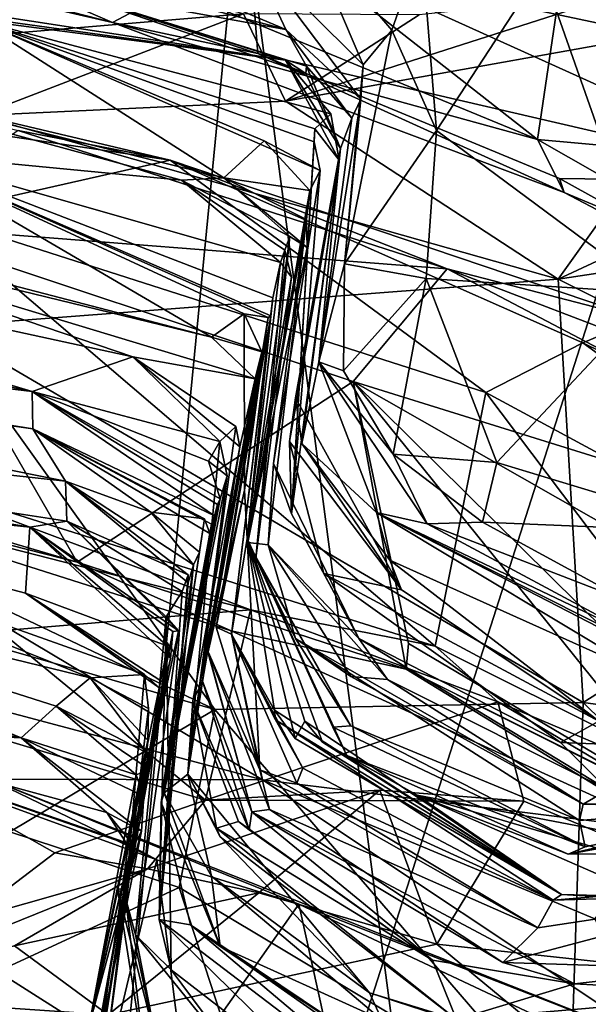
# Model space of a CAD drawing. Units: metres. Extents: x 24.99 to 30.43, y -4.32 to 1.37.
# Drawn here: x 28.11 to 28.37, y -0.33 to 0.13 of the extents above; entities that cross this region are included whole.
import ezdxf

# ---------------------------------------------------------------- set-up
doc = ezdxf.new("R2010")
doc.units = ezdxf.units.M

msp = doc.modelspace()

# ---------------------------------------------------------------- linework, layer by layer
at = {"layer": '3'}
for points in [[(28.10944, -0.82168, 22.62999), (28.3034, 1.17141, 22.60431), (27.66637, 1.14938, 22.6017)], [(28.3034, 1.17141, 22.60431), (28.10944, -0.82168, 22.62999), (28.70968, 1.05368, 22.60934)], [(27.66637, 1.14938, 22.6017), (27.50847, -0.48767, 22.63156), (28.10944, -0.82168, 22.62999)], [(28.70968, 1.05368, 22.60934), (28.10944, -0.82168, 22.62999), (29.42934, 0.70241, 22.61539)], [(29.42934, 0.70241, 22.61539), (28.10944, -0.82168, 22.62999), (30.18677, -0.8051, 22.63579)], [(27.10514, 0.51014, -12.89512), (28.14695, 0.66214, -12.89579), (27.9058, -0.56082, -12.87018)], [(28.32196, -0.66024, -12.87737), (27.9058, -0.56082, -12.87018), (28.14695, 0.66214, -12.89579)], [(28.14695, 0.66214, -12.89579), (29.74502, -0.75858, -12.88573), (28.32196, -0.66024, -12.87737)], [(28.66614, 0.6394, -12.89228), (29.74502, -0.75858, -12.88573), (28.14695, 0.66214, -12.89579)], [(28.3533, 0.14243, 11.39768), (28.34726, 0.24135, 11.54545), (28.53049, 0.08492, 11.289)], [(28.53049, 0.08492, 11.289), (28.34726, 0.24135, 11.54545), (28.52094, 0.14579, 11.42035)], [(27.94244, 0.20333, 8.72403), (27.97026, 0.23601, 9.39083), (28.22945, 0.12682, 8.86394)], [(28.22945, 0.12682, 8.86394), (27.97026, 0.23601, 9.39083), (28.21254, 0.16303, 9.24934)], [(27.94244, 0.20333, 8.72403), (28.22945, 0.12682, 8.86394), (28.12243, 0.14642, 8.30949)], [(28.21172, 0.17449, 15.38078), (28.34711, 0.20159, 15.48408), (28.47334, 0.05614, 15.37483)], [(28.47334, 0.05614, 15.37483), (28.34711, 0.20159, 15.48408), (28.51447, 0.1679, 15.52246)], [(27.89897, 0.19428, 15.00521), (27.9722, 0.17092, 15.11977), (28.14909, 0.13008, 15.09996)], [(27.89897, 0.19428, 15.00521), (28.14909, 0.13008, 15.09996), (28.17769, 0.1455, 14.96852)], [(28.44184, 0.13166, -5.5987), (28.3558, 0.01101, -5.60952), (28.75182, 0.19554, -5.63219)], [(28.3558, 0.01101, -5.60952), (28.71048, 0.06475, -5.64574), (28.75182, 0.19554, -5.63219)], [(27.79503, 0.17951, 7.1616), (27.6709, 0.19001, 7.50899), (28.22926, 0.11267, 8.10274)], [(28.22926, 0.11267, 8.10274), (27.6709, 0.19001, 7.50899), (28.12243, 0.14642, 8.30949)], [(27.79503, 0.17951, 7.1616), (28.22926, 0.11267, 8.10274), (28.08616, 0.13117, 7.12939)], [(28.31716, 0.14205, 11.25598), (28.322, 0.17835, 11.35058), (28.41383, 0.12144, 11.196)], [(28.50946, 0.10791, 11.2305), (28.322, 0.17835, 11.35058), (28.3533, 0.14243, 11.39768)], [(28.41383, 0.12144, 11.196), (28.322, 0.17835, 11.35058), (28.50946, 0.10791, 11.2305)], [(28.07941, 0.16021, 15.26929), (28.21172, 0.17449, 15.38078), (28.21645, 0.1157, 15.2496)], [(28.21645, 0.1157, 15.2496), (28.21172, 0.17449, 15.38078), (28.47334, 0.05614, 15.37483)], [(28.21254, 0.16303, 9.24934), (28.2382, 0.17387, 9.47106), (28.26532, 0.11053, 9.12133)], [(28.2382, 0.17387, 9.47106), (28.29232, 0.16604, 9.55959), (28.27863, 0.12649, 9.42205)], [(28.26532, 0.11053, 9.12133), (28.2382, 0.17387, 9.47106), (28.27863, 0.12649, 9.42205)], [(27.9722, 0.17092, 15.11977), (28.07941, 0.16021, 15.26929), (28.14909, 0.13008, 15.09996)], [(28.22793, 0.16862, 14.87349), (28.17769, 0.1455, 14.96852), (28.34624, 0.0758, 14.9774)], [(28.22793, 0.16862, 14.87349), (28.34624, 0.0758, 14.9774), (28.35916, 0.1636, 14.80055)], [(28.29933, 0.07995, 9.52674), (28.27863, 0.12649, 9.42205), (28.29232, 0.16604, 9.55959)], [(28.29933, 0.07995, 9.52674), (28.29232, 0.16604, 9.55959), (28.34825, 0.15479, 9.62778)], [(28.14909, 0.13008, 15.09996), (28.07941, 0.16021, 15.26929), (28.21645, 0.1157, 15.2496)], [(28.21254, 0.16303, 9.24934), (28.26532, 0.11053, 9.12133), (28.26415, 0.09458, 8.96729)], [(28.22945, 0.12682, 8.86394), (28.21254, 0.16303, 9.24934), (28.26415, 0.09458, 8.96729)], [(28.35916, 0.1636, 14.80055), (28.34624, 0.0758, 14.9774), (28.47825, 0.0639, 14.86695)], [(28.44982, 0.14237, 14.78364), (28.35916, 0.1636, 14.80055), (28.47825, 0.0639, 14.86695)], [(27.74649, 0.14225, -5.46193), (28.02513, 0.11864, -5.48505), (28.11936, 0.15736, -5.48992)], [(28.11936, 0.15736, -5.48992), (28.02513, 0.11864, -5.48505), (28.20974, 0.13406, -5.53709)], [(28.40101, 0.00461, 9.57581), (28.29933, 0.07995, 9.52674), (28.34825, 0.15479, 9.62778)], [(28.40101, 0.00461, 9.57581), (28.34825, 0.15479, 9.62778), (28.42956, 0.15425, 9.68118)], [(28.22926, 0.11267, 8.10274), (28.12243, 0.14642, 8.30949), (28.23864, 0.10638, 8.47945)], [(28.23864, 0.10638, 8.47945), (28.12243, 0.14642, 8.30949), (28.23894, 0.10986, 8.62577)], [(28.12243, 0.14642, 8.30949), (28.22945, 0.12682, 8.86394), (28.23894, 0.10986, 8.62577)], [(28.17769, 0.1455, 14.96852), (28.14909, 0.13008, 15.09996), (28.34624, 0.0758, 14.9774)], [(28.29127, 0.1336, -5.5423), (28.22927, 0.09364, -5.59189), (28.38526, 0.14365, -5.5714)], [(28.38526, 0.14365, -5.5714), (28.22927, 0.09364, -5.59189), (28.44184, 0.13166, -5.5987)], [(28.39119, 0.13823, 11.14084), (28.31716, 0.14205, 11.25598), (28.41383, 0.12144, 11.196)], [(28.50946, 0.10791, 11.2305), (28.3533, 0.14243, 11.39768), (28.53049, 0.08492, 11.289)], [(28.02513, 0.11864, -5.48505), (28.08698, 0.08698, -5.55963), (28.20974, 0.13406, -5.53709)], [(28.08698, 0.08698, -5.55963), (28.22927, 0.09364, -5.59189), (28.20974, 0.13406, -5.53709)], [(28.20974, 0.13406, -5.53709), (28.22927, 0.09364, -5.59189), (28.29127, 0.1336, -5.5423)], [(27.92407, 0.12689, 6.12919), (28.08616, 0.13117, 7.12939), (28.20064, 0.05812, 6.25586)], [(28.20064, 0.05812, 6.25586), (28.08616, 0.13117, 7.12939), (28.21936, 0.0752, 6.8115)], [(28.21936, 0.0752, 6.8115), (28.08616, 0.13117, 7.12939), (28.24538, 0.06141, 7.00666)], [(28.08616, 0.13117, 7.12939), (28.24281, 0.08077, 7.43397), (28.24254, 0.07476, 7.27925)], [(28.24538, 0.06141, 7.00666), (28.08616, 0.13117, 7.12939), (28.24254, 0.07476, 7.27925)], [(28.24281, 0.08077, 7.43397), (28.08616, 0.13117, 7.12939), (28.25022, 0.08775, 7.70389)], [(28.25022, 0.08775, 7.70389), (28.08616, 0.13117, 7.12939), (28.22926, 0.11267, 8.10274)], [(28.14909, 0.13008, 15.09996), (28.21645, 0.1157, 15.2496), (28.35852, 0.05121, 15.11531)], [(28.34624, 0.0758, 14.9774), (28.14909, 0.13008, 15.09996), (28.35852, 0.05121, 15.11531)], [(28.44184, 0.13166, -5.5987), (28.22927, 0.09364, -5.59189), (28.3558, 0.01101, -5.60952)], [(27.84457, 0.11532, -4.145), (27.91727, 0.12727, -4.01636), (28.17577, 0.06619, -4.11226)], [(28.17577, 0.06619, -4.11226), (27.91727, 0.12727, -4.01636), (28.10531, 0.07994, -3.96494)], [(28.04874, 0.06968, 4.99589), (27.92407, 0.12689, 6.12919), (28.18099, 0.05696, 5.87762)], [(27.92407, 0.12689, 6.12919), (28.20064, 0.05812, 6.25586), (28.18099, 0.05696, 5.87762)], [(28.23894, 0.10986, 8.62577), (28.22945, 0.12682, 8.86394), (28.2601, 0.0858, 8.78999)], [(28.22945, 0.12682, 8.86394), (28.26415, 0.09458, 8.96729), (28.2601, 0.0858, 8.78999)], [(28.25671, 0.01818, 9.35392), (28.26532, 0.11053, 9.12133), (28.27863, 0.12649, 9.42205)], [(28.25671, 0.01818, 9.35392), (28.27863, 0.12649, 9.42205), (28.29933, 0.07995, 9.52674)], [(28.06429, 0.04098, -4.18555), (27.84457, 0.11532, -4.145), (28.17577, 0.06619, -4.11226)], [(28.21645, 0.1157, 15.2496), (28.35641, 0.0578, 15.23634), (28.35852, 0.05121, 15.11531)], [(28.35641, 0.0578, 15.23634), (28.21645, 0.1157, 15.2496), (28.47334, 0.05614, 15.37483)], [(28.22926, 0.11267, 8.10274), (28.23864, 0.10638, 8.47945), (28.25484, 0.07171, 8.44341)], [(28.22926, 0.11267, 8.10274), (28.25484, 0.07171, 8.44341), (28.25417, 0.06627, 7.79803)], [(28.25022, 0.08775, 7.70389), (28.22926, 0.11267, 8.10274), (28.25417, 0.06627, 7.79803)], [(28.23864, 0.10638, 8.47945), (28.23894, 0.10986, 8.62577), (28.25484, 0.07171, 8.44341)], [(28.23894, 0.10986, 8.62577), (28.2601, 0.0858, 8.78999), (28.25484, 0.07171, 8.44341)], [(28.25671, 0.01818, 9.35392), (28.26415, 0.09458, 8.96729), (28.26532, 0.11053, 9.12133)], [(27.97124, 0.0386, 3.40569), (27.75123, 0.0997, 4.48999), (28.19494, -0.0158, 3.61685)], [(28.19494, -0.0158, 3.61685), (27.75123, 0.0997, 4.48999), (28.04874, 0.06968, 4.99589)], [(28.08698, 0.08698, -5.55963), (28.3558, 0.01101, -5.60952), (28.22927, 0.09364, -5.59189)], [(28.24468, -0.02738, 9.00165), (28.2601, 0.0858, 8.78999), (28.26415, 0.09458, 8.96729)], [(28.25671, 0.01818, 9.35392), (28.24468, -0.02738, 9.00165), (28.26415, 0.09458, 8.96729)], [(28.08698, 0.08698, -5.55963), (28.06928, -0.01089, -5.54529), (28.3558, 0.01101, -5.60952)], [(28.24281, 0.08077, 7.43397), (28.25022, 0.08775, 7.70389), (28.25417, 0.06627, 7.79803)], [(28.24468, -0.02738, 9.00165), (28.25484, 0.07171, 8.44341), (28.2601, 0.0858, 8.78999)], [(28.10531, 0.07994, -3.96494), (28.0423, 0.03627, -3.88964), (28.30421, 0.01578, -3.95225)], [(28.17577, 0.06619, -4.11226), (28.10531, 0.07994, -3.96494), (28.30421, 0.01578, -3.95225)], [(28.24254, 0.07476, 7.27925), (28.24281, 0.08077, 7.43397), (28.23206, -0.09789, 7.03902)], [(28.23206, -0.09789, 7.03902), (28.24281, 0.08077, 7.43397), (28.25417, 0.06627, 7.79803)], [(28.29459, 0.01142, 9.47888), (28.25671, 0.01818, 9.35392), (28.29933, 0.07995, 9.52674)], [(28.29459, 0.01142, 9.47888), (28.29933, 0.07995, 9.52674), (28.40101, 0.00461, 9.57581)], [(28.21936, 0.0752, 6.8115), (28.24063, 0.05221, 6.63684), (28.20064, 0.05812, 6.25586)], [(28.24063, 0.05221, 6.63684), (28.21936, 0.0752, 6.8115), (28.24538, 0.06141, 7.00666)], [(28.24538, 0.06141, 7.00666), (28.24254, 0.07476, 7.27925), (28.23206, -0.09789, 7.03902)], [(28.34624, 0.0758, 14.9774), (28.35852, 0.05121, 15.11531), (28.47449, 0.00261, 15.01708)], [(28.47825, 0.0639, 14.86695), (28.34624, 0.0758, 14.9774), (28.47449, 0.00261, 15.01708)], [(28.19494, -0.0158, 3.61685), (28.04874, 0.06968, 4.99589), (28.21016, -0.00499, 4.23464)], [(28.04874, 0.06968, 4.99589), (28.2213, -0.00679, 4.46123), (28.21016, -0.00499, 4.23464)], [(28.2213, -0.00679, 4.46123), (28.04874, 0.06968, 4.99589), (28.22249, -0.00594, 4.62263)], [(28.04874, 0.06968, 4.99589), (28.22346, 0.00235, 4.96096), (28.22249, -0.00594, 4.62263)], [(28.04874, 0.06968, 4.99589), (28.18099, 0.05696, 5.87762), (28.22695, 0.01872, 5.24835)], [(28.04874, 0.06968, 4.99589), (28.22695, 0.01872, 5.24835), (28.22346, 0.00235, 4.96096)], [(28.23679, -0.06524, 8.11688), (28.23397, -0.04409, 8.01714), (28.25484, 0.07171, 8.44341)], [(28.25484, 0.07171, 8.44341), (28.23397, -0.04409, 8.01714), (28.25417, 0.06627, 7.79803)], [(28.23679, -0.06524, 8.11688), (28.25484, 0.07171, 8.44341), (28.24468, -0.02738, 9.00165)], [(28.06429, 0.04098, -4.18555), (28.17577, 0.06619, -4.11226), (28.32223, -0.04151, -4.18362)], [(28.17577, 0.06619, -4.11226), (28.30421, 0.01578, -3.95225), (28.39373, -0.00733, -4.07816)], [(28.32223, -0.04151, -4.18362), (28.17577, 0.06619, -4.11226), (28.36716, -0.01849, -4.14009)], [(28.17577, 0.06619, -4.11226), (28.39373, -0.00733, -4.07816), (28.36716, -0.01849, -4.14009)], [(28.23116, -0.06431, 7.71167), (28.23206, -0.09789, 7.03902), (28.25417, 0.06627, 7.79803)], [(28.23397, -0.04409, 8.01714), (28.23116, -0.06431, 7.71167), (28.25417, 0.06627, 7.79803)], [(28.3558, 0.01101, -5.60952), (28.5361, -0.07903, -5.63092), (28.71048, 0.06475, -5.64574)], [(28.24538, 0.06141, 7.00666), (28.22369, -0.07441, 6.93612), (28.24063, 0.05221, 6.63684)], [(28.22369, -0.07441, 6.93612), (28.24538, 0.06141, 7.00666), (28.23206, -0.09789, 7.03902)], [(28.18099, 0.05696, 5.87762), (28.20064, 0.05812, 6.25586), (28.23122, 0.03089, 5.95622)], [(28.22695, 0.01872, 5.24835), (28.18099, 0.05696, 5.87762), (28.22888, 0.02455, 5.5574)], [(28.18099, 0.05696, 5.87762), (28.23122, 0.03089, 5.95622), (28.22888, 0.02455, 5.5574)], [(28.23122, 0.03089, 5.95622), (28.20064, 0.05812, 6.25586), (28.23925, 0.02565, 6.18853)], [(28.20064, 0.05812, 6.25586), (28.23899, 0.0387, 6.33372), (28.23925, 0.02565, 6.18853)], [(28.23899, 0.0387, 6.33372), (28.20064, 0.05812, 6.25586), (28.24063, 0.05221, 6.63684)], [(28.35641, 0.0578, 15.23634), (28.47334, 0.05614, 15.37483), (28.5502, -0.04946, 15.2493)], [(28.35852, 0.05121, 15.11531), (28.35641, 0.0578, 15.23634), (28.5502, -0.04946, 15.2493)], [(27.77984, 0.02833, 2.48671), (27.79332, 0.05435, 3.24319), (28.11173, -0.04115, 2.02511)], [(27.79332, 0.05435, 3.24319), (27.97124, 0.0386, 3.40569), (28.15838, -0.02504, 3.0453)], [(27.79332, 0.05435, 3.24319), (28.15838, -0.02504, 3.0453), (28.11173, -0.04115, 2.02511)], [(28.22128, -0.11218, 6.53454), (28.21183, -0.11119, 6.06846), (28.24063, 0.05221, 6.63684)], [(28.21183, -0.11119, 6.06846), (28.23899, 0.0387, 6.33372), (28.24063, 0.05221, 6.63684)], [(28.22369, -0.07441, 6.93612), (28.22128, -0.11218, 6.53454), (28.24063, 0.05221, 6.63684)], [(28.47449, 0.00261, 15.01708), (28.35852, 0.05121, 15.11531), (28.5502, -0.04946, 15.2493)], [(28.21523, -0.03513, 3.58876), (27.97124, 0.0386, 3.40569), (28.19494, -0.0158, 3.61685)], [(28.15838, -0.02504, 3.0453), (27.97124, 0.0386, 3.40569), (28.21523, -0.03513, 3.58876)], [(28.29862, -0.15924, -4.24272), (28.04545, -0.07957, -4.24504), (28.06429, 0.04098, -4.18555)], [(28.29862, -0.15924, -4.24272), (28.06429, 0.04098, -4.18555), (28.32223, -0.04151, -4.18362)], [(28.23899, 0.0387, 6.33372), (28.21183, -0.11119, 6.06846), (28.23925, 0.02565, 6.18853)], [(28.0423, 0.03627, -3.88964), (28.05791, -0.09836, -3.82615), (28.13256, -0.12019, -3.81948)], [(28.0423, 0.03627, -3.88964), (28.13256, -0.12019, -3.81948), (28.26066, -0.03637, -3.88004)], [(28.30421, 0.01578, -3.95225), (28.0423, 0.03627, -3.88964), (28.26066, -0.03637, -3.88004)], [(27.67278, 0.01148, 1.7866), (27.77984, 0.02833, 2.48671), (28.11173, -0.04115, 2.02511)], [(28.23122, 0.03089, 5.95622), (28.21183, -0.11119, 6.06846), (28.2155, -0.11835, 5.69152)], [(28.23925, 0.02565, 6.18853), (28.21183, -0.11119, 6.06846), (28.23122, 0.03089, 5.95622)], [(28.22888, 0.02455, 5.5574), (28.23122, 0.03089, 5.95622), (28.2155, -0.11835, 5.69152)], [(28.2155, -0.11835, 5.69152), (28.23201, 0.01189, 5.37631), (28.22888, 0.02455, 5.5574)], [(28.22695, 0.01872, 5.24835), (28.22888, 0.02455, 5.5574), (28.23201, 0.01189, 5.37631)], [(28.22346, 0.00235, 4.96096), (28.22695, 0.01872, 5.24835), (28.21144, -0.1093, 5.13538)], [(28.23201, 0.01189, 5.37631), (28.21144, -0.1093, 5.13538), (28.22695, 0.01872, 5.24835)], [(28.25613, -0.03154, 9.29877), (28.24468, -0.02738, 9.00165), (28.25671, 0.01818, 9.35392)], [(28.25613, -0.03154, 9.29877), (28.25671, 0.01818, 9.35392), (28.29459, 0.01142, 9.47888)], [(28.30421, 0.01578, -3.95225), (28.26066, -0.03637, -3.88004), (28.61223, -0.14597, -3.93628)], [(28.39373, -0.00733, -4.07816), (28.30421, 0.01578, -3.95225), (28.50312, -0.06021, -4.03998)], [(28.50312, -0.06021, -4.03998), (28.30421, 0.01578, -3.95225), (28.61223, -0.14597, -3.93628)], [(27.74351, -0.0057, 1.28085), (27.67278, 0.01148, 1.7866), (28.11204, -0.05847, 1.53582)], [(27.67278, 0.01148, 1.7866), (28.11173, -0.04115, 2.02511), (28.11204, -0.05847, 1.53582)], [(28.3558, 0.01101, -5.60952), (28.06928, -0.01089, -5.54529), (28.36737, -0.18537, -5.55925)], [(28.2155, -0.11835, 5.69152), (28.21144, -0.1093, 5.13538), (28.23201, 0.01189, 5.37631)], [(28.25613, -0.03154, 9.29877), (28.29459, 0.01142, 9.47888), (28.27918, -0.07023, 9.27951)], [(28.27918, -0.07023, 9.27951), (28.29459, 0.01142, 9.47888), (28.32729, -0.07406, 9.40569)], [(28.32729, -0.07406, 9.40569), (28.29459, 0.01142, 9.47888), (28.40101, 0.00461, 9.57581)], [(28.3558, 0.01101, -5.60952), (28.36737, -0.18537, -5.55925), (28.5361, -0.07903, -5.63092)], [(28.32729, -0.07406, 9.40569), (28.40101, 0.00461, 9.57581), (28.43439, -0.10651, 9.42368)], [(28.22346, 0.00235, 4.96096), (28.20424, -0.15373, 4.74084), (28.22249, -0.00594, 4.62263)], [(28.21144, -0.1093, 5.13538), (28.20424, -0.15373, 4.74084), (28.22346, 0.00235, 4.96096)], [(27.7076, -0.03653, 0.22581), (27.74351, -0.0057, 1.28085), (28.12719, -0.08263, 0.91839)], [(27.74351, -0.0057, 1.28085), (28.11204, -0.05847, 1.53582), (28.12719, -0.08263, 0.91839)], [(28.19494, -0.0158, 3.61685), (28.21016, -0.00499, 4.23464), (28.21826, -0.02263, 3.95583)], [(28.20424, -0.15373, 4.74084), (28.19714, -0.15043, 4.29286), (28.22249, -0.00594, 4.62263)], [(28.22249, -0.00594, 4.62263), (28.19714, -0.15043, 4.29286), (28.2213, -0.00679, 4.46123)], [(28.2213, -0.00679, 4.46123), (28.19714, -0.15043, 4.29286), (28.21021, -0.08679, 4.28666)], [(28.21016, -0.00499, 4.23464), (28.21021, -0.08679, 4.28666), (28.21826, -0.02263, 3.95583)], [(28.21016, -0.00499, 4.23464), (28.2213, -0.00679, 4.46123), (28.21021, -0.08679, 4.28666)], [(28.36716, -0.01849, -4.14009), (28.39373, -0.00733, -4.07816), (28.54183, -0.10425, -4.13136)], [(28.06928, -0.01089, -5.54529), (27.96671, -0.07917, -5.47216), (28.1965, -0.18865, -5.50139)], [(28.06928, -0.01089, -5.54529), (28.1965, -0.18865, -5.50139), (28.36737, -0.18537, -5.55925)], [(28.19494, -0.0158, 3.61685), (28.21826, -0.02263, 3.95583), (28.21523, -0.03513, 3.58876)], [(28.19339, -0.16192, 4.00813), (28.19257, -0.15966, 3.81095), (28.21826, -0.02263, 3.95583)], [(28.19257, -0.15966, 3.81095), (28.21523, -0.03513, 3.58876), (28.21826, -0.02263, 3.95583)], [(28.19339, -0.16192, 4.00813), (28.21826, -0.02263, 3.95583), (28.21021, -0.08679, 4.28666)], [(28.32223, -0.04151, -4.18362), (28.36716, -0.01849, -4.14009), (28.62739, -0.20641, -4.18638)], [(28.62739, -0.20641, -4.18638), (28.36716, -0.01849, -4.14009), (28.54183, -0.10425, -4.13136)], [(28.11173, -0.04115, 2.02511), (28.15838, -0.02504, 3.0453), (28.19875, -0.06421, 2.50315)], [(28.19875, -0.06421, 2.50315), (28.15838, -0.02504, 3.0453), (28.20622, -0.05734, 2.86355)], [(28.15838, -0.02504, 3.0453), (28.21523, -0.03513, 3.58876), (28.20809, -0.06668, 3.0481)], [(28.20622, -0.05734, 2.86355), (28.15838, -0.02504, 3.0453), (28.20809, -0.06668, 3.0481)], [(28.23679, -0.06524, 8.11688), (28.24468, -0.02738, 9.00165), (28.27141, -0.09718, 8.8298)], [(28.24468, -0.02738, 9.00165), (28.25613, -0.03154, 9.29877), (28.27918, -0.07023, 9.27951)], [(28.27141, -0.09718, 8.8298), (28.24468, -0.02738, 9.00165), (28.29504, -0.1024, 9.10029)], [(28.24468, -0.02738, 9.00165), (28.27918, -0.07023, 9.27951), (28.29504, -0.1024, 9.10029)], [(28.11062, -0.10395, 0.04024), (27.91201, -0.0828, -0.36944), (27.7076, -0.03653, 0.22581)], [(27.7076, -0.03653, 0.22581), (28.12779, -0.10128, 0.45505), (28.11062, -0.10395, 0.04024)], [(27.7076, -0.03653, 0.22581), (28.12719, -0.08263, 0.91839), (28.12779, -0.10128, 0.45505)], [(28.26066, -0.03637, -3.88004), (28.13256, -0.12019, -3.81948), (28.28519, -0.16993, -3.82587)], [(28.19079, -0.17553, 3.46214), (28.20809, -0.06668, 3.0481), (28.21523, -0.03513, 3.58876)], [(28.19257, -0.15966, 3.81095), (28.19079, -0.17553, 3.46214), (28.21523, -0.03513, 3.58876)], [(28.26066, -0.03637, -3.88004), (28.28519, -0.16993, -3.82587), (28.28626, -0.158, -3.8381)], [(28.26066, -0.03637, -3.88004), (28.28626, -0.158, -3.8381), (28.4245, -0.23978, -3.82894)], [(28.26066, -0.03637, -3.88004), (28.4245, -0.23978, -3.82894), (28.52159, -0.2942, -3.82715)], [(28.26066, -0.03637, -3.88004), (28.52159, -0.2942, -3.82715), (28.7023, -0.28822, -3.87273)], [(28.61223, -0.14597, -3.93628), (28.26066, -0.03637, -3.88004), (28.7023, -0.28822, -3.87273)], [(28.11204, -0.05847, 1.53582), (28.11173, -0.04115, 2.02511), (28.19628, -0.09877, 1.70448)], [(28.19769, -0.09355, 1.87404), (28.11173, -0.04115, 2.02511), (28.19889, -0.09081, 1.98613)], [(28.19889, -0.09081, 1.98613), (28.11173, -0.04115, 2.02511), (28.19348, -0.07347, 2.15529)], [(28.19628, -0.09877, 1.70448), (28.11173, -0.04115, 2.02511), (28.19769, -0.09355, 1.87404)], [(28.11173, -0.04115, 2.02511), (28.19875, -0.06421, 2.50315), (28.19348, -0.07347, 2.15529)], [(28.23116, -0.06431, 7.71167), (28.23397, -0.04409, 8.01714), (28.28309, -0.13314, 7.94375)], [(28.23397, -0.04409, 8.01714), (28.23679, -0.06524, 8.11688), (28.28309, -0.13314, 7.94375)], [(28.29862, -0.15924, -4.24272), (28.32223, -0.04151, -4.18362), (28.47862, -0.2491, -4.24068)], [(28.47862, -0.2491, -4.24068), (28.32223, -0.04151, -4.18362), (28.62739, -0.20641, -4.18638)], [(27.87737, -0.05632, -4.31694), (28.04545, -0.07957, -4.24504), (28.21307, -0.14236, -4.32688)], [(28.09658, -0.15206, -4.41155), (27.87737, -0.05632, -4.31694), (28.21307, -0.14236, -4.32688)], [(28.12719, -0.08263, 0.91839), (28.11204, -0.05847, 1.53582), (28.16683, -0.09702, 1.13423)], [(28.16683, -0.09702, 1.13423), (28.11204, -0.05847, 1.53582), (28.19172, -0.10015, 1.43346)], [(28.11204, -0.05847, 1.53582), (28.19628, -0.09877, 1.70448), (28.19492, -0.10258, 1.6244)], [(28.19172, -0.10015, 1.43346), (28.11204, -0.05847, 1.53582), (28.19417, -0.107, 1.47367)], [(28.19417, -0.107, 1.47367), (28.11204, -0.05847, 1.53582), (28.19492, -0.10258, 1.6244)], [(28.18393, -0.21867, 2.70826), (28.19875, -0.06421, 2.50315), (28.20622, -0.05734, 2.86355)], [(28.18393, -0.21867, 2.70826), (28.20622, -0.05734, 2.86355), (28.20809, -0.06668, 3.0481)], [(28.18393, -0.21867, 2.70826), (28.20225, -0.08024, 2.34301), (28.19875, -0.06421, 2.50315)], [(28.18631, -0.18464, 3.11875), (28.18393, -0.21867, 2.70826), (28.20809, -0.06668, 3.0481)], [(28.19079, -0.17553, 3.46214), (28.18631, -0.18464, 3.11875), (28.20809, -0.06668, 3.0481)], [(28.19875, -0.06421, 2.50315), (28.20225, -0.08024, 2.34301), (28.19348, -0.07347, 2.15529)], [(28.23206, -0.09789, 7.03902), (28.23116, -0.06431, 7.71167), (28.24708, -0.12552, 7.37891)], [(28.28309, -0.13314, 7.94375), (28.24708, -0.12552, 7.37891), (28.23116, -0.06431, 7.71167)], [(28.23679, -0.06524, 8.11688), (28.27141, -0.09718, 8.8298), (28.27767, -0.11935, 8.31126)], [(28.23679, -0.06524, 8.11688), (28.27767, -0.11935, 8.31126), (28.28309, -0.13314, 7.94375)], [(28.27918, -0.07023, 9.27951), (28.32064, -0.10176, 9.31026), (28.29504, -0.1024, 9.10029)], [(28.27918, -0.07023, 9.27951), (28.32729, -0.07406, 9.40569), (28.32064, -0.10176, 9.31026)], [(28.19348, -0.07347, 2.15529), (28.20225, -0.08024, 2.34301), (28.19889, -0.09081, 1.98613)], [(28.22369, -0.07441, 6.93612), (28.26324, -0.15563, 6.95954), (28.22128, -0.11218, 6.53454)], [(28.22369, -0.07441, 6.93612), (28.23206, -0.09789, 7.03902), (28.26324, -0.15563, 6.95954)], [(28.32064, -0.10176, 9.31026), (28.32729, -0.07406, 9.40569), (28.43439, -0.10651, 9.42368)], [(27.96671, -0.07917, -5.47216), (27.94026, -0.11486, -5.43883), (28.1965, -0.18865, -5.50139)], [(28.21307, -0.14236, -4.32688), (28.04545, -0.07957, -4.24504), (28.29862, -0.15924, -4.24272)], [(28.18393, -0.21867, 2.70826), (28.17292, -0.22732, 1.92849), (28.20225, -0.08024, 2.34301)], [(28.20225, -0.08024, 2.34301), (28.17292, -0.22732, 1.92849), (28.19889, -0.09081, 1.98613)], [(28.5361, -0.07903, -5.63092), (28.36737, -0.18537, -5.55925), (28.50516, -0.20377, -5.58779)], [(27.89649, -0.11496, -1.12532), (27.91201, -0.0828, -0.36944), (28.1386, -0.17397, -1.06201)], [(28.1386, -0.17397, -1.06201), (27.91201, -0.0828, -0.36944), (28.16382, -0.17244, -0.73852)], [(27.91201, -0.0828, -0.36944), (28.11062, -0.10395, 0.04024), (28.10869, -0.1347, -0.39428)], [(28.16382, -0.17244, -0.73852), (27.91201, -0.0828, -0.36944), (28.10869, -0.1347, -0.39428)], [(27.98694, -0.08318, -3.64525), (27.95698, -0.15166, -3.51388), (28.21852, -0.22132, -3.52413)], [(28.05791, -0.09836, -3.82615), (27.98694, -0.08318, -3.64525), (28.13256, -0.12019, -3.81948)], [(27.98694, -0.08318, -3.64525), (28.21852, -0.22132, -3.52413), (28.20413, -0.15209, -3.6226)], [(27.98694, -0.08318, -3.64525), (28.20413, -0.15209, -3.6226), (28.13256, -0.12019, -3.81948)], [(28.12779, -0.10128, 0.45505), (28.12719, -0.08263, 0.91839), (28.18416, -0.12612, 0.73523)], [(28.12719, -0.08263, 0.91839), (28.16683, -0.09702, 1.13423), (28.1866, -0.12149, 0.97044)], [(28.18416, -0.12612, 0.73523), (28.12719, -0.08263, 0.91839), (28.18413, -0.12987, 0.85762)], [(28.12719, -0.08263, 0.91839), (28.1866, -0.12149, 0.97044), (28.18413, -0.12987, 0.85762)], [(28.19339, -0.16192, 4.00813), (28.21021, -0.08679, 4.28666), (28.21733, -0.21666, 4.23454)], [(28.21733, -0.21666, 4.23454), (28.21021, -0.08679, 4.28666), (28.19714, -0.15043, 4.29286)], [(28.17292, -0.22732, 1.92849), (28.19769, -0.09355, 1.87404), (28.19889, -0.09081, 1.98613)], [(28.17292, -0.22732, 1.92849), (28.19628, -0.09877, 1.70448), (28.19769, -0.09355, 1.87404)], [(28.18941, -0.11568, 1.11696), (28.16683, -0.09702, 1.13423), (28.19172, -0.10015, 1.43346)], [(28.16683, -0.09702, 1.13423), (28.18941, -0.11568, 1.11696), (28.1866, -0.12149, 0.97044)], [(28.17292, -0.22732, 1.92849), (28.17162, -0.23181, 1.53054), (28.19628, -0.09877, 1.70448)], [(28.19628, -0.09877, 1.70448), (28.17162, -0.23181, 1.53054), (28.19492, -0.10258, 1.6244)], [(28.19172, -0.10015, 1.43346), (28.17162, -0.23181, 1.53054), (28.18941, -0.11568, 1.11696)], [(28.19417, -0.107, 1.47367), (28.17162, -0.23181, 1.53054), (28.19172, -0.10015, 1.43346)], [(28.26324, -0.15563, 6.95954), (28.23206, -0.09789, 7.03902), (28.24708, -0.12552, 7.37891)], [(28.27767, -0.11935, 8.31126), (28.27141, -0.09718, 8.8298), (28.3996, -0.17425, 8.51809)], [(28.27141, -0.09718, 8.8298), (28.29504, -0.1024, 9.10029), (28.39476, -0.15598, 8.99327)], [(28.3996, -0.17425, 8.51809), (28.27141, -0.09718, 8.8298), (28.42145, -0.17272, 8.60779)], [(28.27141, -0.09718, 8.8298), (28.39476, -0.15598, 8.99327), (28.40236, -0.16486, 8.81369)], [(28.27141, -0.09718, 8.8298), (28.40236, -0.16486, 8.81369), (28.42145, -0.17272, 8.60779)], [(28.17474, -0.15929, -0.27595), (28.10869, -0.1347, -0.39428), (28.11062, -0.10395, 0.04024)], [(28.11062, -0.10395, 0.04024), (28.12779, -0.10128, 0.45505), (28.17956, -0.15206, 0.15332)], [(28.17474, -0.15929, -0.27595), (28.11062, -0.10395, 0.04024), (28.17586, -0.16493, -0.17986)], [(28.17702, -0.15244, 0.026), (28.11062, -0.10395, 0.04024), (28.17956, -0.15206, 0.15332)], [(28.11062, -0.10395, 0.04024), (28.17702, -0.15244, 0.026), (28.17586, -0.16493, -0.17986)], [(28.12779, -0.10128, 0.45505), (28.1814, -0.13385, 0.50417), (28.1739, -0.14558, 0.33185)], [(28.12779, -0.10128, 0.45505), (28.18416, -0.12612, 0.73523), (28.1814, -0.13385, 0.50417)], [(28.1739, -0.14558, 0.33185), (28.17956, -0.15206, 0.15332), (28.12779, -0.10128, 0.45505)], [(28.19492, -0.10258, 1.6244), (28.17162, -0.23181, 1.53054), (28.19417, -0.107, 1.47367)], [(28.29504, -0.1024, 9.10029), (28.32064, -0.10176, 9.31026), (28.38857, -0.13866, 9.27859)], [(28.39476, -0.15598, 8.99327), (28.29504, -0.1024, 9.10029), (28.38857, -0.13866, 9.27859)], [(28.32064, -0.10176, 9.31026), (28.43439, -0.10651, 9.42368), (28.38857, -0.13866, 9.27859)], [(28.20424, -0.15373, 4.74084), (28.21144, -0.1093, 5.13538), (28.2242, -0.18888, 5.00586)], [(28.21144, -0.1093, 5.13538), (28.2155, -0.11835, 5.69152), (28.25772, -0.20994, 5.49309)], [(28.2242, -0.18888, 5.00586), (28.21144, -0.1093, 5.13538), (28.23373, -0.20209, 5.09516)], [(28.21144, -0.1093, 5.13538), (28.24642, -0.20374, 5.23819), (28.23829, -0.19406, 5.16028)], [(28.23373, -0.20209, 5.09516), (28.21144, -0.1093, 5.13538), (28.23829, -0.19406, 5.16028)], [(28.21144, -0.1093, 5.13538), (28.25772, -0.20994, 5.49309), (28.24642, -0.20374, 5.23819)], [(28.2155, -0.11835, 5.69152), (28.21183, -0.11119, 6.06846), (28.25951, -0.19615, 5.99676)], [(28.23386, -0.1556, 6.4025), (28.21183, -0.11119, 6.06846), (28.22128, -0.11218, 6.53454)], [(28.21183, -0.11119, 6.06846), (28.23386, -0.1556, 6.4025), (28.25951, -0.19615, 5.99676)], [(28.23386, -0.1556, 6.4025), (28.22128, -0.11218, 6.53454), (28.25963, -0.17324, 6.51573)], [(28.25963, -0.17324, 6.51573), (28.22128, -0.11218, 6.53454), (28.27658, -0.17475, 6.68842)], [(28.27658, -0.17475, 6.68842), (28.22128, -0.11218, 6.53454), (28.26324, -0.15563, 6.95954)], [(27.69618, -0.1196, -1.77945), (27.89649, -0.11496, -1.12532), (28.10661, -0.20179, -2.231)], [(27.89649, -0.11496, -1.12532), (28.12291, -0.1871, -1.53597), (28.10661, -0.20179, -2.231)], [(28.12291, -0.1871, -1.53597), (27.89649, -0.11496, -1.12532), (28.1386, -0.17397, -1.06201)], [(27.94026, -0.11486, -5.43883), (28.10133, -0.24543, -5.3841), (28.1965, -0.18865, -5.50139)], [(28.18941, -0.11568, 1.11696), (28.17162, -0.23181, 1.53054), (28.1866, -0.12149, 0.97044)], [(28.25772, -0.20994, 5.49309), (28.2155, -0.11835, 5.69152), (28.25124, -0.19675, 5.60322)], [(28.2155, -0.11835, 5.69152), (28.25951, -0.19615, 5.99676), (28.25124, -0.19675, 5.60322)], [(27.70655, -0.14799, -2.35813), (27.69618, -0.1196, -1.77945), (28.10661, -0.20179, -2.231)], [(28.13256, -0.12019, -3.81948), (28.20413, -0.15209, -3.6226), (28.28519, -0.16993, -3.82587)], [(28.17162, -0.23181, 1.53054), (28.17073, -0.28604, 1.14488), (28.1866, -0.12149, 0.97044)], [(28.1866, -0.12149, 0.97044), (28.17073, -0.28604, 1.14488), (28.18413, -0.12987, 0.85762)], [(28.27767, -0.11935, 8.31126), (28.37459, -0.19403, 7.59022), (28.28309, -0.13314, 7.94375)], [(28.37459, -0.19403, 7.59022), (28.27767, -0.11935, 8.31126), (28.3996, -0.17425, 8.51809)], [(28.17073, -0.28604, 1.14488), (28.18416, -0.12612, 0.73523), (28.18413, -0.12987, 0.85762)], [(28.17073, -0.28604, 1.14488), (28.1814, -0.13385, 0.50417), (28.18416, -0.12612, 0.73523)], [(28.24708, -0.12552, 7.37891), (28.28309, -0.13314, 7.94375), (28.37459, -0.19403, 7.59022)], [(28.26324, -0.15563, 6.95954), (28.24708, -0.12552, 7.37891), (28.3569, -0.204, 7.09585)], [(28.3569, -0.204, 7.09585), (28.24708, -0.12552, 7.37891), (28.37459, -0.19403, 7.59022)], [(28.10869, -0.1347, -0.39428), (28.17098, -0.17868, -0.59245), (28.16382, -0.17244, -0.73852)], [(28.17357, -0.17671, -0.45901), (28.10869, -0.1347, -0.39428), (28.17474, -0.15929, -0.27595)], [(28.17098, -0.17868, -0.59245), (28.10869, -0.1347, -0.39428), (28.17357, -0.17671, -0.45901)], [(28.17073, -0.28604, 1.14488), (28.1739, -0.14558, 0.33185), (28.1814, -0.13385, 0.50417)], [(28.19209, -0.23067, -4.40785), (28.09658, -0.15206, -4.41155), (28.21307, -0.14236, -4.32688)], [(28.15972, -0.2932, 0.36392), (28.1739, -0.14558, 0.33185), (28.17616, -0.30938, 0.75586)], [(28.15972, -0.2932, 0.36392), (28.17956, -0.15206, 0.15332), (28.1739, -0.14558, 0.33185)], [(28.1739, -0.14558, 0.33185), (28.17073, -0.28604, 1.14488), (28.17616, -0.30938, 0.75586)], [(28.19209, -0.23067, -4.40785), (28.21307, -0.14236, -4.32688), (28.32783, -0.18509, -4.30988)], [(28.21307, -0.14236, -4.32688), (28.29862, -0.15924, -4.24272), (28.32783, -0.18509, -4.30988)], [(28.00007, -0.19665, -2.67679), (27.70655, -0.14799, -2.35813), (28.10661, -0.20179, -2.231)], [(28.19714, -0.15043, 4.29286), (28.20424, -0.15373, 4.74084), (28.21733, -0.21666, 4.23454)], [(27.95106, -0.15853, -4.49832), (28.09658, -0.15206, -4.41155), (28.19209, -0.23067, -4.40785)], [(28.21852, -0.22132, -3.52413), (27.95698, -0.15166, -3.51388), (28.09203, -0.22096, -3.37745)], [(28.17956, -0.15206, 0.15332), (28.15972, -0.2932, 0.36392), (28.15395, -0.27198, -0.05098)], [(28.17956, -0.15206, 0.15332), (28.15395, -0.27198, -0.05098), (28.17702, -0.15244, 0.026)], [(28.15395, -0.27198, -0.05098), (28.17586, -0.16493, -0.17986), (28.17702, -0.15244, 0.026)], [(28.20413, -0.15209, -3.6226), (28.40725, -0.24481, -3.61017), (28.28519, -0.16993, -3.82587)], [(28.20413, -0.15209, -3.6226), (28.21852, -0.22132, -3.52413), (28.40725, -0.24481, -3.61017)], [(28.20424, -0.15373, 4.74084), (28.23448, -0.22275, 4.56936), (28.21733, -0.21666, 4.23454)], [(28.23448, -0.22275, 4.56936), (28.20424, -0.15373, 4.74084), (28.23723, -0.21583, 4.76947)], [(28.23723, -0.21583, 4.76947), (28.20424, -0.15373, 4.74084), (28.2247, -0.19335, 4.89955)], [(28.20424, -0.15373, 4.74084), (28.2242, -0.18888, 5.00586), (28.2247, -0.19335, 4.89955)], [(28.08097, -0.28658, -4.49081), (27.95106, -0.15853, -4.49832), (28.12232, -0.25512, -4.45219)], [(28.12232, -0.25512, -4.45219), (27.95106, -0.15853, -4.49832), (28.19209, -0.23067, -4.40785)], [(28.15128, -0.27189, -0.25116), (28.17357, -0.17671, -0.45901), (28.17474, -0.15929, -0.27595)], [(28.15128, -0.27189, -0.25116), (28.17474, -0.15929, -0.27595), (28.17586, -0.16493, -0.17986)], [(28.19079, -0.17553, 3.46214), (28.19257, -0.15966, 3.81095), (28.2136, -0.23603, 3.74967)], [(28.19257, -0.15966, 3.81095), (28.19339, -0.16192, 4.00813), (28.2136, -0.23603, 3.74967)], [(28.23386, -0.1556, 6.4025), (28.25963, -0.17324, 6.51573), (28.36739, -0.23248, 6.40584)], [(28.25951, -0.19615, 5.99676), (28.23386, -0.1556, 6.4025), (28.3657, -0.24007, 6.03819)], [(28.3657, -0.24007, 6.03819), (28.23386, -0.1556, 6.4025), (28.36739, -0.23248, 6.40584)], [(28.27658, -0.17475, 6.68842), (28.26324, -0.15563, 6.95954), (28.3788, -0.22593, 6.59073)], [(28.26324, -0.15563, 6.95954), (28.3569, -0.204, 7.09585), (28.3788, -0.22593, 6.59073)], [(28.28626, -0.158, -3.8381), (28.28519, -0.16993, -3.82587), (28.4245, -0.23978, -3.82894)], [(28.32783, -0.18509, -4.30988), (28.29862, -0.15924, -4.24272), (28.47862, -0.2491, -4.24068)], [(28.19339, -0.16192, 4.00813), (28.21733, -0.21666, 4.23454), (28.2218, -0.23495, 4.03679)], [(28.2136, -0.23603, 3.74967), (28.19339, -0.16192, 4.00813), (28.2218, -0.23495, 4.03679)], [(28.15395, -0.27198, -0.05098), (28.15128, -0.27189, -0.25116), (28.17586, -0.16493, -0.17986)], [(28.1386, -0.17397, -1.06201), (28.16382, -0.17244, -0.73852), (28.16573, -0.18809, -0.96333)], [(28.16573, -0.18809, -0.96333), (28.16382, -0.17244, -0.73852), (28.15507, -0.27603, -0.61327)], [(28.16382, -0.17244, -0.73852), (28.17098, -0.17868, -0.59245), (28.15507, -0.27603, -0.61327)], [(28.25963, -0.17324, 6.51573), (28.27658, -0.17475, 6.68842), (28.36739, -0.23248, 6.40584)], [(28.4245, -0.23978, -3.82894), (28.28519, -0.16993, -3.82587), (28.43096, -0.24257, -3.66718)], [(28.28519, -0.16993, -3.82587), (28.40725, -0.24481, -3.61017), (28.43096, -0.24257, -3.66718)], [(28.12291, -0.1871, -1.53597), (28.1386, -0.17397, -1.06201), (28.16501, -0.20875, -1.45986)], [(28.16501, -0.20875, -1.45986), (28.1386, -0.17397, -1.06201), (28.16544, -0.20289, -1.25364)], [(28.1386, -0.17397, -1.06201), (28.16573, -0.18809, -0.96333), (28.16544, -0.20289, -1.25364)], [(28.15128, -0.27189, -0.25116), (28.15507, -0.27603, -0.61327), (28.17357, -0.17671, -0.45901)], [(28.15507, -0.27603, -0.61327), (28.17098, -0.17868, -0.59245), (28.17357, -0.17671, -0.45901)], [(28.18631, -0.18464, 3.11875), (28.19079, -0.17553, 3.46214), (28.21242, -0.24447, 3.3966)], [(28.19079, -0.17553, 3.46214), (28.2136, -0.23603, 3.74967), (28.21242, -0.24447, 3.3966)], [(28.27658, -0.17475, 6.68842), (28.3788, -0.22593, 6.59073), (28.36739, -0.23248, 6.40584)], [(28.10661, -0.20179, -2.231), (28.12291, -0.1871, -1.53597), (28.16002, -0.21887, -2.0319)], [(28.16002, -0.21887, -2.0319), (28.12291, -0.1871, -1.53597), (28.16624, -0.21651, -1.65843)], [(28.12291, -0.1871, -1.53597), (28.16501, -0.20875, -1.45986), (28.16624, -0.21651, -1.65843)], [(28.19721, -0.24367, 2.93945), (28.18393, -0.21867, 2.70826), (28.18631, -0.18464, 3.11875)], [(28.18631, -0.18464, 3.11875), (28.20741, -0.24055, 3.25974), (28.19721, -0.24367, 2.93945)], [(28.18631, -0.18464, 3.11875), (28.21242, -0.24447, 3.3966), (28.20741, -0.24055, 3.25974)], [(28.19209, -0.23067, -4.40785), (28.32783, -0.18509, -4.30988), (28.33977, -0.23119, -4.3881)], [(28.36737, -0.18537, -5.55925), (28.1965, -0.18865, -5.50139), (28.36107, -0.37971, -5.39667)], [(28.33977, -0.23119, -4.3881), (28.32783, -0.18509, -4.30988), (28.56717, -0.32663, -4.32694)], [(28.32783, -0.18509, -4.30988), (28.47862, -0.2491, -4.24068), (28.56717, -0.32663, -4.32694)], [(28.36737, -0.18537, -5.55925), (28.36107, -0.37971, -5.39667), (28.56299, -0.37781, -5.46253)], [(28.36737, -0.18537, -5.55925), (28.56299, -0.37781, -5.46253), (28.50516, -0.20377, -5.58779)], [(28.1965, -0.18865, -5.50139), (28.10133, -0.24543, -5.3841), (28.17993, -0.27116, -5.42425)], [(28.15507, -0.27603, -0.61327), (28.14653, -0.34341, -0.78513), (28.16573, -0.18809, -0.96333)], [(28.14653, -0.34341, -0.78513), (28.16544, -0.20289, -1.25364), (28.16573, -0.18809, -0.96333)], [(28.1965, -0.18865, -5.50139), (28.17993, -0.27116, -5.42425), (28.36107, -0.37971, -5.39667)], [(28.23373, -0.20209, 5.09516), (28.35725, -0.27447, 4.92546), (28.2242, -0.18888, 5.00586)], [(28.35725, -0.27447, 4.92546), (28.2247, -0.19335, 4.89955), (28.2242, -0.18888, 5.00586)], [(28.23723, -0.21583, 4.76947), (28.2247, -0.19335, 4.89955), (28.3534, -0.27712, 4.82535)], [(28.35725, -0.27447, 4.92546), (28.3534, -0.27712, 4.82535), (28.2247, -0.19335, 4.89955)], [(28.23373, -0.20209, 5.09516), (28.23829, -0.19406, 5.16028), (28.35725, -0.27447, 4.92546)], [(28.23829, -0.19406, 5.16028), (28.24642, -0.20374, 5.23819), (28.35725, -0.27447, 4.92546)], [(28.25124, -0.19675, 5.60322), (28.25951, -0.19615, 5.99676), (28.36825, -0.25227, 5.77963)], [(28.25951, -0.19615, 5.99676), (28.3657, -0.24007, 6.03819), (28.36825, -0.25227, 5.77963)], [(28.3569, -0.204, 7.09585), (28.37459, -0.19403, 7.59022), (28.4512, -0.20768, 7.14259)], [(28.09203, -0.22096, -3.37745), (28.00007, -0.19665, -2.67679), (28.16961, -0.25834, -3.05343)], [(28.00007, -0.19665, -2.67679), (28.15637, -0.25131, -2.87552), (28.16961, -0.25834, -3.05343)], [(28.00007, -0.19665, -2.67679), (28.10661, -0.20179, -2.231), (28.14637, -0.23636, -2.57607)], [(28.00007, -0.19665, -2.67679), (28.14637, -0.23636, -2.57607), (28.15872, -0.2515, -2.73304)], [(28.15637, -0.25131, -2.87552), (28.00007, -0.19665, -2.67679), (28.15872, -0.2515, -2.73304)], [(28.25772, -0.20994, 5.49309), (28.25124, -0.19675, 5.60322), (28.36825, -0.25227, 5.77963)], [(28.14637, -0.23636, -2.57607), (28.10661, -0.20179, -2.231), (28.16244, -0.24499, -2.42128)], [(28.10661, -0.20179, -2.231), (28.16362, -0.22888, -2.11334), (28.16244, -0.24499, -2.42128)], [(28.10661, -0.20179, -2.231), (28.16002, -0.21887, -2.0319), (28.16362, -0.22888, -2.11334)], [(28.14653, -0.34341, -0.78513), (28.13804, -0.33588, -1.87836), (28.16544, -0.20289, -1.25364)], [(28.16544, -0.20289, -1.25364), (28.13804, -0.33588, -1.87836), (28.16501, -0.20875, -1.45986)], [(28.24642, -0.20374, 5.23819), (28.25772, -0.20994, 5.49309), (28.29032, -0.22836, 5.40492)], [(28.24642, -0.20374, 5.23819), (28.29032, -0.22836, 5.40492), (28.35725, -0.27447, 4.92546)], [(28.3569, -0.204, 7.09585), (28.4512, -0.20768, 7.14259), (28.3788, -0.22593, 6.59073)], [(28.13804, -0.33588, -1.87836), (28.16624, -0.21651, -1.65843), (28.16501, -0.20875, -1.45986)], [(28.36036, -0.25567, 5.53223), (28.29032, -0.22836, 5.40492), (28.25772, -0.20994, 5.49309)], [(28.25772, -0.20994, 5.49309), (28.36825, -0.25227, 5.77963), (28.36036, -0.25567, 5.53223)], [(28.16624, -0.21651, -1.65843), (28.13804, -0.33588, -1.87836), (28.16002, -0.21887, -2.0319)], [(28.16002, -0.21887, -2.0319), (28.13804, -0.33588, -1.87836), (28.16362, -0.22888, -2.11334)], [(28.17292, -0.22732, 1.92849), (28.18393, -0.21867, 2.70826), (28.19491, -0.26596, 2.27538)], [(28.18393, -0.21867, 2.70826), (28.19903, -0.2477, 2.7045), (28.26829, -0.32008, 2.56112)], [(28.19491, -0.26596, 2.27538), (28.18393, -0.21867, 2.70826), (28.26829, -0.32008, 2.56112)], [(28.19903, -0.2477, 2.7045), (28.18393, -0.21867, 2.70826), (28.19721, -0.24367, 2.93945)], [(28.2218, -0.23495, 4.03679), (28.21733, -0.21666, 4.23454), (28.34632, -0.28984, 4.36063)], [(28.21733, -0.21666, 4.23454), (28.23448, -0.22275, 4.56936), (28.34632, -0.28984, 4.36063)], [(28.23723, -0.21583, 4.76947), (28.3534, -0.27712, 4.82535), (28.23448, -0.22275, 4.56936)], [(28.16961, -0.25834, -3.05343), (28.23551, -0.2789, -3.17741), (28.09203, -0.22096, -3.37745)], [(28.09203, -0.22096, -3.37745), (28.23551, -0.2789, -3.17741), (28.40338, -0.34442, -3.41213)], [(28.09203, -0.22096, -3.37745), (28.40338, -0.34442, -3.41213), (28.21852, -0.22132, -3.52413)], [(28.37278, -0.28567, -3.53257), (28.21852, -0.22132, -3.52413), (28.40338, -0.34442, -3.41213)], [(28.21852, -0.22132, -3.52413), (28.37278, -0.28567, -3.53257), (28.40725, -0.24481, -3.61017)], [(28.34632, -0.28984, 4.36063), (28.23448, -0.22275, 4.56936), (28.3534, -0.27712, 4.82535)], [(28.21685, -0.27373, -4.54842), (28.16521, -0.26259, -4.50197), (28.27303, -0.22602, -4.42252)], [(28.16521, -0.26259, -4.50197), (28.19209, -0.23067, -4.40785), (28.27303, -0.22602, -4.42252)], [(28.17162, -0.23181, 1.53054), (28.17292, -0.22732, 1.92849), (28.19903, -0.29855, 1.67949)], [(28.19903, -0.29855, 1.67949), (28.17292, -0.22732, 1.92849), (28.19491, -0.26596, 2.27538)], [(28.27303, -0.22602, -4.42252), (28.19209, -0.23067, -4.40785), (28.33977, -0.23119, -4.3881)], [(28.21685, -0.27373, -4.54842), (28.27303, -0.22602, -4.42252), (28.29944, -0.2975, -4.54384)], [(28.29944, -0.2975, -4.54384), (28.27303, -0.22602, -4.42252), (28.33977, -0.23119, -4.3881)], [(28.35725, -0.27447, 4.92546), (28.29032, -0.22836, 5.40492), (28.39815, -0.27555, 5.08438)], [(28.4192, -0.26623, 5.1761), (28.29032, -0.22836, 5.40492), (28.43099, -0.25531, 5.38496)], [(28.29032, -0.22836, 5.40492), (28.36036, -0.25567, 5.53223), (28.43099, -0.25531, 5.38496)], [(28.4192, -0.26623, 5.1761), (28.39815, -0.27555, 5.08438), (28.29032, -0.22836, 5.40492)], [(28.36739, -0.23248, 6.40584), (28.3788, -0.22593, 6.59073), (28.45595, -0.2348, 6.2221)], [(28.16521, -0.26259, -4.50197), (28.12232, -0.25512, -4.45219), (28.19209, -0.23067, -4.40785)], [(28.16362, -0.22888, -2.11334), (28.13804, -0.33588, -1.87836), (28.16244, -0.24499, -2.42128)], [(28.17162, -0.23181, 1.53054), (28.18512, -0.28853, 1.36286), (28.17073, -0.28604, 1.14488)], [(28.17162, -0.23181, 1.53054), (28.19903, -0.29855, 1.67949), (28.18512, -0.28853, 1.36286)], [(28.29944, -0.2975, -4.54384), (28.33977, -0.23119, -4.3881), (28.56717, -0.32663, -4.32694)], [(28.36036, -0.25567, 5.53223), (28.36825, -0.25227, 5.77963), (28.463, -0.23169, 6.06962)], [(28.36036, -0.25567, 5.53223), (28.463, -0.23169, 6.06962), (28.4784, -0.23415, 5.55746)], [(28.36825, -0.25227, 5.77963), (28.3657, -0.24007, 6.03819), (28.463, -0.23169, 6.06962)], [(28.3657, -0.24007, 6.03819), (28.36739, -0.23248, 6.40584), (28.463, -0.23169, 6.06962)], [(28.36739, -0.23248, 6.40584), (28.45595, -0.2348, 6.2221), (28.463, -0.23169, 6.06962)], [(28.14637, -0.23636, -2.57607), (28.16244, -0.24499, -2.42128), (28.15773, -0.25423, -2.66789)], [(28.15872, -0.2515, -2.73304), (28.14637, -0.23636, -2.57607), (28.15773, -0.25423, -2.66789)], [(28.21242, -0.24447, 3.3966), (28.2136, -0.23603, 3.74967), (28.29742, -0.30491, 3.3212)], [(28.2136, -0.23603, 3.74967), (28.2218, -0.23495, 4.03679), (28.33015, -0.30604, 3.84478)], [(28.2136, -0.23603, 3.74967), (28.36338, -0.31595, 3.5592), (28.29742, -0.30491, 3.3212)], [(28.2136, -0.23603, 3.74967), (28.33015, -0.30604, 3.84478), (28.36338, -0.31595, 3.5592)], [(28.33015, -0.30604, 3.84478), (28.2218, -0.23495, 4.03679), (28.34632, -0.28984, 4.36063)], [(28.36036, -0.25567, 5.53223), (28.4784, -0.23415, 5.55746), (28.43099, -0.25531, 5.38496)], [(28.19721, -0.24367, 2.93945), (28.20741, -0.24055, 3.25974), (28.29742, -0.30491, 3.3212)], [(28.20741, -0.24055, 3.25974), (28.21242, -0.24447, 3.3966), (28.29742, -0.30491, 3.3212)], [(28.10133, -0.24543, -5.3841), (28.09565, -0.31016, -5.26853), (28.17993, -0.27116, -5.42425)], [(28.13804, -0.33588, -1.87836), (28.12988, -0.40677, -2.46074), (28.16244, -0.24499, -2.42128)], [(28.12988, -0.40677, -2.46074), (28.15773, -0.25423, -2.66789), (28.16244, -0.24499, -2.42128)], [(28.19903, -0.2477, 2.7045), (28.19721, -0.24367, 2.93945), (28.30853, -0.33246, 2.74712)], [(28.19721, -0.24367, 2.93945), (28.29742, -0.30491, 3.3212), (28.30853, -0.33246, 2.74712)], [(28.26829, -0.32008, 2.56112), (28.19903, -0.2477, 2.7045), (28.30853, -0.33246, 2.74712)], [(28.16521, -0.26259, -4.50197), (28.08097, -0.28658, -4.49081), (28.12232, -0.25512, -4.45219)], [(28.12988, -0.40677, -2.46074), (28.12752, -0.42603, -2.77129), (28.15773, -0.25423, -2.66789)], [(28.12752, -0.42603, -2.77129), (28.1333, -0.41096, -2.87994), (28.15773, -0.25423, -2.66789)], [(28.1333, -0.41096, -2.87994), (28.15637, -0.25131, -2.87552), (28.15872, -0.2515, -2.73304)], [(28.15637, -0.25131, -2.87552), (28.1333, -0.41096, -2.87994), (28.16961, -0.25834, -3.05343)], [(28.15773, -0.25423, -2.66789), (28.1333, -0.41096, -2.87994), (28.15872, -0.2515, -2.73304)], [(28.16961, -0.25834, -3.05343), (28.1333, -0.41096, -2.87994), (28.18176, -0.35504, -3.06351)], [(28.18176, -0.35504, -3.06351), (28.23551, -0.2789, -3.17741), (28.16961, -0.25834, -3.05343)], [(28.02298, -0.32011, -4.57877), (28.08097, -0.28658, -4.49081), (28.16521, -0.26259, -4.50197)], [(28.02298, -0.32011, -4.57877), (28.16521, -0.26259, -4.50197), (28.10362, -0.29824, -4.67296)], [(28.10362, -0.29824, -4.67296), (28.16521, -0.26259, -4.50197), (28.21685, -0.27373, -4.54842)], [(28.19491, -0.26596, 2.27538), (28.26829, -0.32008, 2.56112), (28.27396, -0.33253, 2.14927)], [(28.19903, -0.29855, 1.67949), (28.19491, -0.26596, 2.27538), (28.27396, -0.33253, 2.14927)], [(28.17993, -0.27116, -5.42425), (28.09565, -0.31016, -5.26853), (28.21795, -0.38785, -5.24938)], [(28.10362, -0.29824, -4.67296), (28.21685, -0.27373, -4.54842), (28.14698, -0.33029, -4.77869)], [(28.21685, -0.27373, -4.54842), (28.29944, -0.2975, -4.54384), (28.14698, -0.33029, -4.77869)], [(28.15507, -0.27603, -0.61327), (28.15128, -0.27189, -0.25116), (28.16459, -0.35549, -0.45674)], [(28.16459, -0.35549, -0.45674), (28.15128, -0.27189, -0.25116), (28.17016, -0.34689, -0.17141)], [(28.15128, -0.27189, -0.25116), (28.15395, -0.27198, -0.05098), (28.17016, -0.34689, -0.17141)], [(28.15395, -0.27198, -0.05098), (28.15972, -0.2932, 0.36392), (28.17016, -0.34689, -0.17141)], [(28.17993, -0.27116, -5.42425), (28.21795, -0.38785, -5.24938), (28.36107, -0.37971, -5.39667)], [(28.14653, -0.34341, -0.78513), (28.15507, -0.27603, -0.61327), (28.16459, -0.35549, -0.45674)], [(28.33015, -0.30604, 3.84478), (28.45033, -0.27414, 4.46545), (28.42457, -0.30898, 3.56087)], [(28.33015, -0.30604, 3.84478), (28.34632, -0.28984, 4.36063), (28.45033, -0.27414, 4.46545)], [(28.34632, -0.28984, 4.36063), (28.3534, -0.27712, 4.82535), (28.45033, -0.27414, 4.46545)], [(28.3534, -0.27712, 4.82535), (28.37374, -0.27536, 4.9141), (28.45033, -0.27414, 4.46545)], [(28.3534, -0.27712, 4.82535), (28.35725, -0.27447, 4.92546), (28.37374, -0.27536, 4.9141)], [(28.37374, -0.27536, 4.9141), (28.35725, -0.27447, 4.92546), (28.39815, -0.27555, 5.08438)], [(28.23551, -0.2789, -3.17741), (28.18176, -0.35504, -3.06351), (28.26515, -0.41324, -3.08392)], [(28.23551, -0.2789, -3.17741), (28.26515, -0.41324, -3.08392), (28.36463, -0.33976, -3.19337)], [(28.40338, -0.34442, -3.41213), (28.23551, -0.2789, -3.17741), (28.36463, -0.33976, -3.19337)], [(27.99149, -0.28568, -5.16093), (28.03715, -0.31827, -5.07801), (28.19851, -0.40579, -5.09165)], [(28.09565, -0.31016, -5.26853), (27.99149, -0.28568, -5.16093), (28.21795, -0.38785, -5.24938)], [(27.99149, -0.28568, -5.16093), (28.19851, -0.40579, -5.09165), (28.21795, -0.38785, -5.24938)], [(28.17616, -0.30938, 0.75586), (28.17073, -0.28604, 1.14488), (28.26234, -0.37598, 0.7308)], [(28.17073, -0.28604, 1.14488), (28.18512, -0.28853, 1.36286), (28.29069, -0.37744, 1.11486)], [(28.17073, -0.28604, 1.14488), (28.29069, -0.37744, 1.11486), (28.26234, -0.37598, 0.7308)], [(28.18512, -0.28853, 1.36286), (28.19903, -0.29855, 1.67949), (28.29012, -0.35897, 1.66887)], [(28.29069, -0.37744, 1.11486), (28.18512, -0.28853, 1.36286), (28.29726, -0.36723, 1.37059)], [(28.29726, -0.36723, 1.37059), (28.18512, -0.28853, 1.36286), (28.29012, -0.35897, 1.66887)], [(28.15972, -0.2932, 0.36392), (28.17616, -0.30938, 0.75586), (28.21575, -0.36258, 0.52017)], [(28.17016, -0.34689, -0.17141), (28.15972, -0.2932, 0.36392), (28.21575, -0.36258, 0.52017)], [(28.00849, -0.32087, -4.79022), (28.10362, -0.29824, -4.67296), (28.14698, -0.33029, -4.77869)], [(28.14698, -0.33029, -4.77869), (28.29944, -0.2975, -4.54384), (28.44281, -0.41597, -4.61951)], [(28.29012, -0.35897, 1.66887), (28.19903, -0.29855, 1.67949), (28.27396, -0.33253, 2.14927)], [(28.44281, -0.41597, -4.61951), (28.29944, -0.2975, -4.54384), (28.56717, -0.32663, -4.32694)], [(28.29742, -0.30491, 3.3212), (28.36338, -0.31595, 3.5592), (28.30853, -0.33246, 2.74712)], [(28.36338, -0.31595, 3.5592), (28.33015, -0.30604, 3.84478), (28.42457, -0.30898, 3.56087)], [(28.21575, -0.36258, 0.52017), (28.17616, -0.30938, 0.75586), (28.26234, -0.37598, 0.7308)], [(28.36338, -0.31595, 3.5592), (28.42457, -0.30898, 3.56087), (28.44804, -0.3206, 2.82184)], [(28.03715, -0.31827, -5.07801), (28.08642, -0.33535, -4.95107), (28.19851, -0.40579, -5.09165)], [(28.44804, -0.3206, 2.82184), (28.30853, -0.33246, 2.74712), (28.36338, -0.31595, 3.5592)], [(28.00849, -0.32087, -4.79022), (28.14698, -0.33029, -4.77869), (28.08642, -0.33535, -4.95107)], [(28.27396, -0.33253, 2.14927), (28.26829, -0.32008, 2.56112), (28.37438, -0.35452, 2.40022)], [(28.37438, -0.35452, 2.40022), (28.26829, -0.32008, 2.56112), (28.30853, -0.33246, 2.74712)], [(28.37438, -0.35452, 2.40022), (28.30853, -0.33246, 2.74712), (28.44804, -0.3206, 2.82184)], [(28.39653, -0.37487, 1.40902), (28.3627, -0.3588, 2.16301), (28.45952, -0.32415, 1.86002)], [(28.3627, -0.3588, 2.16301), (28.42539, -0.34586, 2.18588), (28.45952, -0.32415, 1.86002)]]:
    msp.add_3dface(points, dxfattribs=at)

doc.saveas('drawing.dxf')
